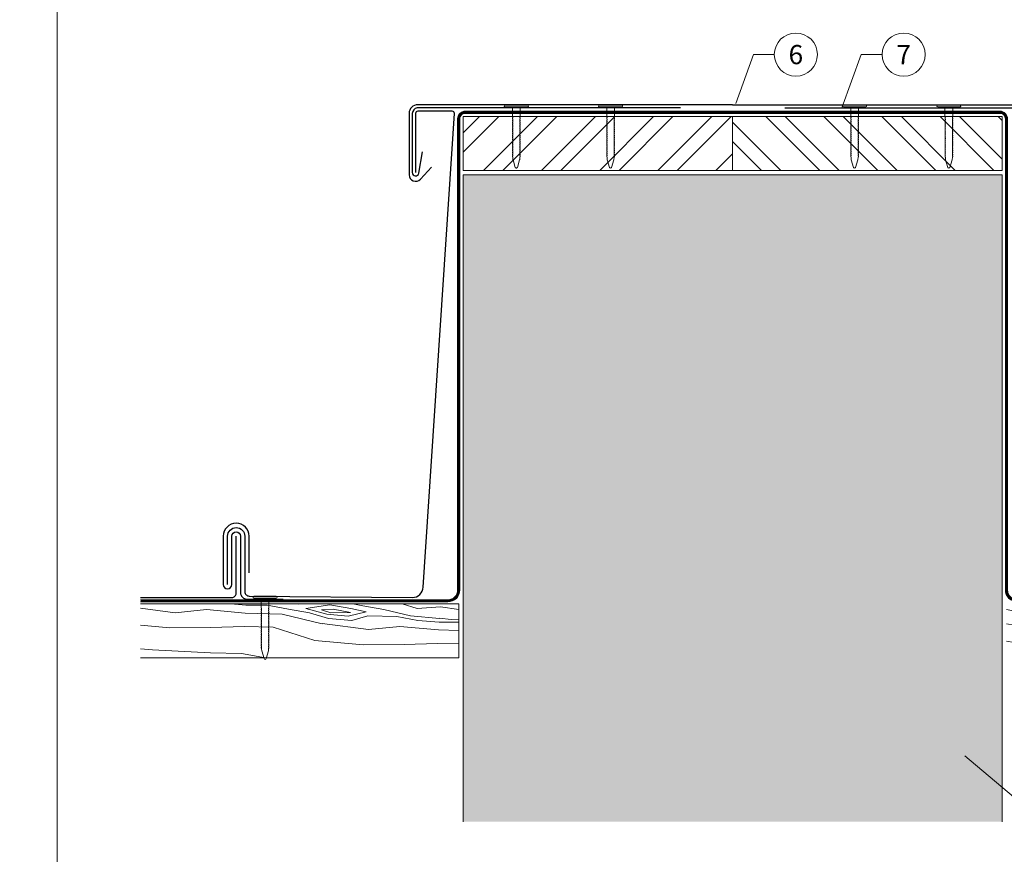
# Model space of a CAD drawing. Units: millimetres. Extents: x 0 to 70034, y 0 to 4832.
# Drawn here: x 43481 to 43937, y 422 to 809 of the extents above; entities that cross this region are included whole.
import ezdxf
from ezdxf.enums import TextEntityAlignment as Align

# ---------------------------------------------------------------- set-up
doc = ezdxf.new("R2010")
doc.units = ezdxf.units.MM
doc.linetypes.add('Trennlage', pattern=[30, 12, -18])
for name, color, linetype, lineweight, true_color in [('01_PREFA-Dachprodukt', 7, 'Continuous', 25, 0xe1000f), ('01_PREFA-Hafte', 7, 'Continuous', 25, 0xff7f7f), ('02_Nägel', 7, 'Continuous', 15, 0xff7f7f), ('04_Unterdach', 7, 'Continuous', 25, 0x505f69), ('04_Unterdach_Linie', 7, 'Continuous', 0, 0x505f69), ('06_Holz', 7, 'Continuous', 15, 0x8296a0), ('06_Holzschfraffur', 7, 'Continuous', 13, 0xdce6eb), ('07_Mauerwerk', 7, 'Continuous', 15, 0x8296a0), ('07_Mauerwerkschraffur', 7, 'Continuous', 13, 0xdce6eb), ('08_Bemassung', 7, 'Continuous', 5, 0x505f69), ('10_Blattrahmen', 7, 'Continuous', 20, 0x000000), ('11_Schrift_Deutsch', 7, 'Continuous', 5, 0x505f69)]:
    doc.layers.add(name, color=color, linetype=linetype, lineweight=lineweight, true_color=true_color)
doc.styles.add('PREFA_Standard', font='arial.ttf', dxfattribs={"height": 20})

# ---------------------------------------------------------------- blocks, each defined once
blk = doc.blocks.new('A$C4BAB4951')
for p, q in [((0, -4.3), (0, 4.3)), ((0.7, -4.3), (0.7, 4.3)), ((-23.67, -0.01), (-23.67, 0.01)), ((-23.39, 0.39), (-20.4, 1.28)), ((-20.32, 1.29), (-19.6, 1.35)), ((-3.67, 1.5), (-0.4, 1.5)), ((-0.4, 1.5), (0, 2)), ((-0.4, -1.5), (-0.4, 1.5)), ((-23.39, -0.39), (-20.4, -1.28)), ((-20.32, -1.29), (-19.6, -1.35)), ((-3.67, -1.5), (-0.4, -1.5)), ((-0.4, -1.5), (0, -2))]:
    blk.add_line(p, q)
at = {"extrusion": (0, 0, -1)}
for centre, radius, start, end in [((-0.35, 4.3), 0.35, 0, 180), ((23.27, 0.01), 0.4, 360, 73.5064), ((20.28, 0.9), 0.4, 73.5064, 85.188), ((19.6, 1.91), 0.553, 244.5196, 270), ((18.58, -0.22), 1.8, 64.5196, 71.6711), ((19.1, 1.33), 0.17, 71.6711, 153.7368), ((18.86, 1.45), 0.0923, 267.8027, 333.7368), ((18.86, 1.91), 0.552, 244.5057, 269.6735), ((17.85, -0.22), 1.8, 64.5196, 71.6711), ((18.36, 1.33), 0.17, 71.6711, 153.7368), ((18.13, 1.45), 0.0923, 267.8027, 333.7368), ((18.13, 1.91), 0.551, 244.4964, 269.3324), ((17.12, -0.22), 1.8, 64.5196, 71.6711), ((17.63, 1.33), 0.17, 71.6711, 153.7368), ((17.39, 1.45), 0.0923, 267.8027, 333.7368), ((17.39, 1.91), 0.552, 244.5062, 269.673), ((16.38, -0.22), 1.8, 64.5196, 71.6711), ((16.89, 1.33), 0.17, 71.6711, 153.7368), ((16.66, 1.45), 0.0923, 267.8027, 333.7368), ((16.66, 1.91), 0.551, 244.4964, 269.3324), ((15.65, -0.22), 1.8, 64.5196, 71.6711), ((16.16, 1.33), 0.17, 71.6711, 153.7368), ((15.93, 1.45), 0.0923, 267.8027, 333.7368), ((15.93, 1.91), 0.552, 244.5057, 269.6735), ((14.91, -0.22), 1.8, 64.5196, 71.6711), ((15.43, 1.33), 0.17, 71.6711, 153.7368), ((15.19, 1.45), 0.0923, 267.8027, 333.7368), ((15.19, 1.91), 0.551, 244.4964, 269.3324), ((14.18, -0.22), 1.8, 64.5196, 71.6711), ((14.69, 1.33), 0.17, 71.6711, 153.7368), ((14.46, 1.45), 0.0923, 267.8027, 333.7368), ((14.46, 1.91), 0.552, 244.5057, 269.6735), ((13.45, -0.22), 1.8, 64.5196, 71.6711), ((13.96, 1.33), 0.17, 71.6711, 153.7368), ((13.72, 1.45), 0.0923, 267.8027, 333.7368), ((13.73, 1.91), 0.551, 244.4964, 269.3324), ((12.71, -0.22), 1.8, 64.5196, 71.6711), ((13.23, 1.33), 0.17, 71.6711, 153.7368), ((12.99, 1.45), 0.0923, 267.8027, 333.7368), ((12.99, 1.91), 0.552, 244.5057, 269.6735), ((11.98, -0.22), 1.8, 64.5196, 71.6711), ((12.49, 1.33), 0.17, 71.6711, 153.7368), ((12.26, 1.45), 0.0923, 267.8027, 333.7368), ((12.25, 1.92), 0.57, 244.7073, 270.3706), ((11.23, -0.22), 1.8, 64.5196, 71.6711), ((11.74, 1.33), 0.17, 71.6711, 153.7368), ((11.51, 1.45), 0.0923, 267.8027, 333.7368), ((11.51, 1.91), 0.551, 244.4964, 269.3324), ((10.5, -0.22), 1.8, 64.5196, 71.6711), ((11.01, 1.33), 0.17, 71.6711, 153.7368), ((10.78, 1.45), 0.0923, 267.8027, 333.7368), ((10.78, 1.91), 0.552, 244.5057, 269.6735), ((9.76, -0.22), 1.8, 64.5196, 71.6711), ((10.28, 1.33), 0.17, 71.6711, 153.7368), ((10.04, 1.45), 0.0923, 267.8027, 333.7368), ((10.04, 1.91), 0.551, 244.4964, 269.3324), ((9.03, -0.22), 1.8, 64.5196, 71.6711), ((9.54, 1.33), 0.17, 71.6711, 153.7368), ((9.31, 1.45), 0.0923, 267.8027, 333.7368), ((9.31, 1.91), 0.552, 244.5062, 269.673), ((8.29, -0.22), 1.8, 64.5196, 71.6711), ((8.81, 1.33), 0.17, 71.6711, 153.7368), ((8.57, 1.45), 0.0923, 267.8027, 333.7368), ((8.58, 1.91), 0.551, 244.4984, 269.3304), ((7.56, -0.22), 1.8, 64.5196, 71.6711), ((8.08, 1.33), 0.17, 71.6711, 153.7368), ((7.84, 1.45), 0.0923, 267.8027, 333.7368), ((7.84, 1.91), 0.552, 244.5057, 269.6735), ((6.83, -0.22), 1.8, 64.5196, 71.6711), ((7.34, 1.33), 0.17, 71.6711, 153.7368), ((7.11, 1.45), 0.0923, 267.8027, 333.7368), ((7.11, 1.91), 0.551, 244.4964, 269.3324), ((6.1, -0.22), 1.8, 64.5196, 71.6711), ((6.61, 1.33), 0.17, 71.6711, 153.7368), ((6.37, 1.45), 0.0923, 267.8027, 333.7368), ((6.37, 1.91), 0.552, 244.5057, 269.6735), ((5.36, -0.22), 1.8, 64.5196, 71.6711), ((5.87, 1.33), 0.17, 71.6711, 153.7368), ((5.64, 1.45), 0.0923, 267.8027, 333.7368), ((5.64, 1.91), 0.552, 244.5057, 269.6735), ((4.62, -0.22), 1.8, 64.5196, 71.6711), ((5.14, 1.33), 0.17, 71.6711, 153.7368), ((4.9, 1.45), 0.0923, 267.8027, 333.7368), ((4.91, 1.9), 0.551, 244.4964, 269.3324), ((3.89, -0.22), 1.8, 64.5196, 71.6711), ((4.41, 1.33), 0.17, 71.6711, 153.7368), ((4.17, 1.45), 0.0923, 267.8027, 333.7368), ((4.17, 1.91), 0.552, 244.5057, 269.6735), ((3.16, -0.22), 1.8, 64.5196, 71.6711), ((3.67, 1.33), 0.17, 71.6711, 90), ((23.27, -0.01), 0.4, 286.4936, 0), ((20.28, -0.9), 0.4, 274.812, 286.4936), ((19.6, -1.91), 0.553, 90, 115.4804), ((18.58, 0.22), 1.8, 288.3289, 295.4804), ((19.1, -1.33), 0.17, 206.2632, 288.3289), ((18.86, -1.45), 0.0923, 26.2632, 92.1973), ((18.86, -1.91), 0.552, 90.3265, 115.4943), ((17.85, 0.22), 1.8, 288.3289, 295.4804), ((18.36, -1.33), 0.17, 206.2632, 288.3289), ((18.13, -1.45), 0.0923, 26.2632, 92.1973), ((18.13, -1.91), 0.551, 90.6676, 115.5036), ((17.12, 0.22), 1.8, 288.3289, 295.4804), ((17.63, -1.33), 0.17, 206.2632, 288.3289), ((17.39, -1.45), 0.0923, 26.2632, 92.1973), ((17.39, -1.91), 0.552, 90.327, 115.4938), ((16.38, 0.22), 1.8, 288.3289, 295.4804), ((16.89, -1.33), 0.17, 206.2632, 288.3289), ((16.66, -1.45), 0.0923, 26.2632, 92.1973), ((16.66, -1.91), 0.551, 90.6676, 115.5036), ((15.65, 0.22), 1.8, 288.3289, 295.4804), ((16.16, -1.33), 0.17, 206.2632, 288.3289), ((15.93, -1.45), 0.0923, 26.2632, 92.1973), ((15.93, -1.91), 0.552, 90.3265, 115.4943), ((14.91, 0.22), 1.8, 288.3289, 295.4804), ((15.43, -1.33), 0.17, 206.2632, 288.3289), ((15.19, -1.45), 0.0923, 26.2632, 92.1973), ((15.19, -1.91), 0.551, 90.6676, 115.5036), ((14.18, 0.22), 1.8, 288.3289, 295.4804), ((14.69, -1.33), 0.17, 206.2632, 288.3289), ((14.46, -1.45), 0.0923, 26.2632, 92.1973), ((14.46, -1.91), 0.552, 90.3265, 115.4943), ((13.45, 0.22), 1.8, 288.3289, 295.4804), ((13.96, -1.33), 0.17, 206.2632, 288.3289), ((13.72, -1.45), 0.0923, 26.2632, 92.1973), ((13.73, -1.91), 0.551, 90.6676, 115.5036), ((12.71, 0.22), 1.8, 288.3289, 295.4804), ((13.23, -1.33), 0.17, 206.2632, 288.3289), ((12.99, -1.45), 0.0923, 26.2632, 92.1973), ((12.99, -1.91), 0.552, 90.3265, 115.4943), ((11.98, 0.22), 1.8, 288.3289, 295.4804), ((12.49, -1.33), 0.17, 206.2632, 288.3289), ((12.26, -1.45), 0.0923, 26.2632, 92.1973), ((12.25, -1.92), 0.57, 89.6294, 115.2927), ((11.23, 0.22), 1.8, 288.3289, 295.4804), ((11.74, -1.33), 0.17, 206.2632, 288.3289), ((11.51, -1.45), 0.0923, 26.2632, 92.1973), ((11.51, -1.91), 0.551, 90.6676, 115.5036), ((10.5, 0.22), 1.8, 288.3289, 295.4804), ((11.01, -1.33), 0.17, 206.2632, 288.3289), ((10.78, -1.45), 0.0923, 26.2632, 92.1973), ((10.78, -1.91), 0.552, 90.3265, 115.4943), ((9.76, 0.22), 1.8, 288.3289, 295.4804), ((10.28, -1.33), 0.17, 206.2632, 288.3289), ((10.04, -1.45), 0.0923, 26.2632, 92.1973), ((10.04, -1.91), 0.551, 90.6676, 115.5036), ((9.03, 0.22), 1.8, 288.3289, 295.4804), ((9.54, -1.33), 0.17, 206.2632, 288.3289), ((9.31, -1.45), 0.0923, 26.2632, 92.1973), ((9.31, -1.91), 0.552, 90.327, 115.4938), ((8.29, 0.22), 1.8, 288.3289, 295.4804), ((8.81, -1.33), 0.17, 206.2632, 288.3289), ((8.57, -1.45), 0.0923, 26.2632, 92.1973), ((8.58, -1.91), 0.551, 90.6696, 115.5016), ((7.56, 0.22), 1.8, 288.3289, 295.4804), ((8.08, -1.33), 0.17, 206.2632, 288.3289), ((7.84, -1.45), 0.0923, 26.2632, 92.1973), ((7.84, -1.91), 0.552, 90.3265, 115.4943), ((6.83, 0.22), 1.8, 288.3289, 295.4804), ((7.34, -1.33), 0.17, 206.2632, 288.3289), ((7.11, -1.45), 0.0923, 26.2632, 92.1973), ((7.11, -1.91), 0.551, 90.6676, 115.5036), ((6.1, 0.22), 1.8, 288.3289, 295.4804), ((6.61, -1.33), 0.17, 206.2632, 288.3289), ((6.37, -1.45), 0.0923, 26.2632, 92.1973), ((6.37, -1.91), 0.552, 90.3265, 115.4943), ((5.36, 0.22), 1.8, 288.3289, 295.4804), ((5.87, -1.33), 0.17, 206.2632, 288.3289), ((5.64, -1.45), 0.0923, 26.2632, 92.1973), ((5.64, -1.91), 0.552, 90.3265, 115.4943), ((4.62, 0.22), 1.8, 288.3289, 295.4804), ((5.14, -1.33), 0.17, 206.2632, 288.3289), ((4.9, -1.45), 0.0923, 26.2632, 92.1973), ((4.91, -1.9), 0.551, 90.6676, 115.5036), ((3.89, 0.22), 1.8, 288.3289, 295.4804), ((4.41, -1.33), 0.17, 206.2632, 288.3289), ((4.17, -1.45), 0.0923, 26.2632, 92.1973), ((4.17, -1.91), 0.552, 90.3265, 115.4943), ((3.16, 0.22), 1.8, 288.3289, 295.4804), ((3.67, -1.33), 0.17, 270, 288.3289), ((-0.35, -4.3), 0.35, 180, 360)]:
    blk.add_arc(centre, radius, start, end, dxfattribs=at)
blk = doc.blocks.new('A$C33afb37e')
at = {"layer": '10_Blattrahmen'}
blk.add_lwpolyline([(0, -1039.5), (735, -1039.5), (735, 0), (0, 0)], close=True, dxfattribs=at)

msp = doc.modelspace()

# ---------------------------------------------------------------- hatches: boundary and pattern name
at = {"layer": '06_Holzschfraffur'}
h = msp.add_hatch(dxfattribs=at)
h.set_pattern_fill('ANSI32', color=256, scale=2)
h.set_pattern_definition([(45, (20609.155, -121.535), (-13.470384, 13.470384), []), (45, (20618.136, -121.535), (-13.470384, 13.470384), [])])
h.paths.add_polyline_path([(43811.297, 738.966), (43811.297, 763.966), (43686.297, 763.966), (43686.297, 738.966)])
h = msp.add_hatch(dxfattribs=at)
h.set_pattern_fill('ANSI32', color=256, scale=2, angle=270)
h.set_pattern_definition([(315, (20609.155, -121.535), (13.470384, 13.470384), []), (315, (20609.155, -130.515), (13.470384, 13.470384), [])])
h.paths.add_polyline_path([(43811.297, 763.966), (43811.297, 738.966), (43936.297, 738.966), (43936.297, 763.966)])
at = {"layer": '06_Holzschfraffur', "ltscale": 5}
h = msp.add_hatch(dxfattribs=at)
h.set_pattern_fill('WOOD_5', color=256, scale=450, style=0, pattern_type=2)
h.set_pattern_definition([(344.6952, (43945.889, 835.054), (1325.2531, -341.80293), [25.156, -2490.42]), (355, (43970.15, 828.41), (243.754, 204.534), [24.75, -200.25]), (13.435, (43994.81, 826.26), (467.898, 184.9234), [21.345, -690.167]), (167.875, (44015.57, 831.216), (1549.3967, -361.4137), [18.14, -1795.868]), (169.8056, (43997.834, 835.026), (2221.82827, -420.24317), [24.852, -2460.354]), (189.036, (43973.374, 839.425), (-692.0415, -165.3132), [27.83, -899.868]), (4.4623, (43963.82, 833.485), (1140.3292, 126.0932), [13.686, -1354.935]), (348.6598, (43977.465, 834.55), (-1773.54025, 381.0245), [20.375, -2017.087]), (180.7106, (43997.442, 830.543), (-2036.9042, -47.65373), [22.612, -2238.61]), (163.69, (43974.83, 830.263), (876.9654, -302.5835), [11.473, -1135.807]), (349.8056, (43925.52, 834.577), (-2221.8283, 420.24317), [24.852, -2460.354]), (343.69, (43949.98, 830.18), (-876.9654, 302.5835), [22.945, -1124.334]), (355, (43972, 823.73), (243.754, 204.534), [27, -198]), (15.556, (43998.9, 821.382), (1159.93945, 350.2365), [19.224, -1903.177]), (358.814, (44017.419, 826.537), (3157.62331, -50.3954), [33.825, -3348.667]), (349.8056, (44051.237, 825.837), (-2221.82827, 420.24317), [24.852, -2460.354]), (355, (44075.7, 821.44), (243.754, 204.534), [24.75, -200.25]), (0.1944, (43876.208, 838.891), (2261.04817, 28.0423), [24.852, -2460.354]), (349.8056, (43901.06, 838.976), (-2221.8283, 420.24317), [24.852, -2460.354]), (355, (43876.6, 843.37), (243.754, 204.534), [13.5, -211.5]), (0.1944, (43890.05, 842.198), (2261.04817, 28.0423), [24.852, -2460.354]), (355, (43914.9, 842.28), (243.754, 204.534), [22.5, -202.5]), (5.3048, (43937.315, 840.32), (-1364.473, -106.4824), [25.156, -2490.42]), (0.1944, (43962.363, 842.647), (2261.04817, 28.0423), [24.852, -2460.354]), (349.8056, (43987.215, 842.731), (-2221.82827, 420.24317), [24.852, -2460.354]), (349.8056, (44011.675, 838.333), (-2221.82827, 420.24317), [24.852, -2460.354]), (346.87, (44036.135, 833.934), (-1325.2528, 341.8039), [31.82, -1559.17]), (355, (44067.12, 826.7), (243.754, 204.534), [33.75, -191.25]), (342.4712, (44046.39, 693.004), (1101.1091, -322.1939), [20.744, -2053.654]), (349.2894, (44066.172, 686.756), (-1997.68407, 400.63447), [22.612, -2238.61]), (3.13, (44046.39, 693.004), (1364.4728, 106.4834), [15.91, -1575.08]), (4.4623, (44062.277, 693.873), (1140.3292, 126.0932), [27.372, -1341.25]), (355, (43865.42, 715.61), (243.754, 204.53), [27, -198]), (345.538, (43892.32, 713.26), (-1101.1092, 322.1936), [13.686, -1354.935]), (196.8014, (43905.572, 709.84), (692.0415, 165.3137), [12.117, -1199.545]), (187.9946, (43893.973, 706.339), (2056.51447, 271.79668), [30.019, -2971.856]), (347.875, (44071.047, 690.847), (-1549.3967, 361.4137), [18.14, -1795.868]), (2.125, (44071.047, 690.847), (1588.6167, 86.8731), [18.14, -1795.868]), (355, (43865.03, 711.13), (243.754, 204.53), [18, -207]), (189.036, (43882.96, 709.56), (-692.0415, -165.3132), [18.554, -909.145]), (351.6335, (43914.93, 713.54), (-3566.6905, 537.90693), [38.316, -3793.296]), (352.7094, (43952.839, 707.964), (-5359.84144, 694.78387), [56.295, -5573.203]), (358.1798, (44008.679, 700.82), (3830.0547, -109.22893), [40.563, -4015.683]), (4.4623, (44049.22, 699.532), (1140.3292, 126.0932), [41.059, -1327.563]), (5.3048, (43863.658, 695.44), (-1364.473, -106.4824), [25.156, -2490.42]), (10.9454, (43888.706, 697.765), (-916.1853, -145.7036), [32.76, -1605.264]), (355, (43920.87, 703.99), (243.754, 204.534), [29.25, -195.75]), (346.87, (43950.01, 701.436), (-1325.2528, 341.8039), [31.82, -1559.17]), (358.5763, (43980.997, 694.208), (3381.76711, -70.00892), [36.07, -3570.954]), (346.2538, (44017.056, 693.312), (1549.39638, -361.41503), [29.594, -2929.819]), (340.964, (44045.8, 686.28), (-652.8215, 282.9735), [27.83, -899.868]), (355, (44072.11, 677.2), (243.754, 204.534), [15.75, -209.25]), (169.8056, (43914.93, 713.54), (2221.8283, -420.2432), [49.704, -2435.502]), (350.2364, (43866.795, 731.302), (-2445.9722, 439.8524), [54.187, -2655.172]), (355, (43920.2, 722.11), (243.754, 204.534), [51.75, -173.25]), (359.0856, (43971.75, 717.603), (2933.4795, -30.7876), [63.16, -3094.865]), (355, (44034.9, 716.6), (243.754, 204.534), [56.25, -168.75]), (2.125, (43862.677, 684.232), (1588.6167, 86.8731), [54.42, -1759.588]), (1.34, (43917.06, 686.25), (1812.7604, 67.2638), [40.75, -1996.712]), (352.5104, (43957.798, 687.203), (-4911.55325, 655.56873), [51.799, -5128.09]), (348.4802, (44009.155, 680.4514), (-5768.90882, 1182.292406), [79.2625, -7846.999]), (358.0128, (43875.424, 829.926), (4054.19865, -128.83603), [42.809, -4238.108]), (346.87, (43918.207, 828.44), (-1325.2528, 341.8039), [47.73, -1543.26]), (352.6141, (43964.689, 817.599), (-5135.69798, 675.17092), [54.047, -5350.639]), (5.6197, (44018.288, 810.651), (-2504.80176, -232.579), [36.627, -3626.107]), (355, (44054.74, 814.24), (243.754, 204.534), [45, -180]), (351.8202, (43877.777, 856.823), (-3790.83497, 557.51253), [40.563, -4015.683]), (1.009, (43917.927, 851.052), (-2261.04804, -28.04324), [42.986, -4255.633]), (1.7098, (43960.906, 851.809), (-2036.9044, -47.65204), [38.514, -3812.866]), (349.2894, (43999.403, 852.958), (-1997.68407, 400.6345), [45.225, -2215.998]), (342.9052, (44043.84, 844.553), (-1978.07373, 624.77948), [32.215, -3189.295]), (4.4623, (44074.63, 835.083), (1140.3292, 126.0932), [27.372, -1341.25]), (358.814, (43874.051, 814.236), (3157.6233, -50.3954), [33.825, -3348.667]), (342.1957, (43907.869, 813.535), (-2855.03874, 927.36358), [50.762, -5025.469]), (355, (43956.2, 798.01), (243.754, 204.534), [56.25, -168.75]), (0.4403, (44012.236, 793.112), (-2485.19186, -8.43185), [47.464, -4698.916]), (1.7098, (44059.698, 793.476), (-2036.9044, -47.65204), [38.514, -3812.866]), (355, (43879.15, 872.51), (243.754, 204.534), [38.25, -186.75]), (3.13, (43917.254, 869.18), (1364.4728, 106.4834), [63.64, -1527.35]), (352.6141, (43980.799, 872.654), (-5135.69798, 675.17092), [54.047, -5350.639]), (349.4725, (44034.397, 865.706), (4667.800536, -860.095255), [70.076, -6937.5094]), (1.8428, (43861.305, 668.542), (-3849.66482, -114.9187), [56.654, -5608.702]), (355, (43917.93, 670.36), (243.754, 204.534), [63, -162]), (351.3478, (43980.689, 664.873), (-6909.238395, 1056.19609), [105.965, -10490.5555]), (355, (43868.17, 747), (243.754, 204.53), [54, -171]), (359.7636, (43921.963, 742.286), (2485.19197, 8.43143), [54.187, -2655.172]), (353.1524, (43976.149, 742.0625), (-6704.704385, 812.44381), [69.786, -6908.842]), (352.2737, (44045.438, 733.742), (-4463.26624, 616.34376), [47.304, -4683.051]), (349.8056, (43871.306, 782.855), (-2221.8283, 420.2432), [49.704, -2435.502]), (355, (43920.23, 774.06), (243.754, 204.534), [72, -153]), (356.9092, (43991.951, 767.783), (6519.780705, -344.54196), [67.5376, -6686.2114]), (358.5763, (44059.39, 764.142), (3381.76711, -70.00892), [36.07, -3570.954])])
h.paths.add_polyline_path([(43208.126, 696.023), (43208.126, 633.523)], flags=17)
edge = h.paths.add_edge_path()
edge.add_arc((44101.122, 741.568), 109.318, 278.75239, 335.3782)
edge.add_line((44200.5, 696.023), (44001.744, 696.023))
edge.add_arc((44101.122, 741.568), 109.318, 204.6218, 261.24761)
edge.add_line((44084.488, 633.523), (44117.756, 633.523))
h = msp.add_hatch(dxfattribs=at)
h.set_pattern_fill('WOOD_5', color=256, scale=180, style=0, pattern_type=2)
h.set_pattern_definition([(344.6952, (43979.402, 593.5684), (530.10125, -136.72117), [10.062, -996.168]), (355, (43989.11, 590.91), (97.502, 81.814), [9.9, -80.1]), (13.435, (43998.97, 590.05), (187.1591, 73.9693), [8.538, -276.067]), (167.875, (44007.274, 592.033), (619.7587, -144.5655), [7.256, -718.347]), (169.8056, (44000.18, 593.5575), (888.73131, -168.09727), [9.941, -984.1416]), (189.036, (43990.396, 595.317), (-276.8166, -66.1253), [11.132, -359.947]), (4.4623, (43986.574, 592.941), (456.1317, 50.43727), [5.4745, -541.974]), (348.6598, (43992.032, 593.367), (-709.4161, 152.4098), [8.15, -806.835]), (180.7106, (44000.023, 591.764), (-814.76168, -19.0615), [9.045, -895.444]), (163.69, (43990.979, 591.652), (350.78616, -121.0334), [4.589, -454.323]), (349.8056, (43971.254, 593.378), (-888.73131, 168.09727), [9.941, -984.1416]), (343.69, (43981.038, 591.618), (-350.78616, 121.0334), [9.178, -449.7335]), (355, (43989.85, 589.04), (97.502, 81.814), [10.8, -79.2]), (15.556, (44000.606, 588.1), (463.97578, 140.09459), [7.6896, -761.271]), (358.8141, (44008.014, 590.162), (1263.049325, -20.15816), [13.53, -1339.4667]), (349.8056, (44021.541, 589.882), (-888.73131, 168.09727), [9.941, -984.1416]), (355, (44031.325, 588.12), (97.502, 81.814), [9.9, -80.1]), (0.1944, (43951.53, 595.1035), (904.41927, 11.21692), [9.941, -984.1416]), (349.8056, (43961.47, 595.137), (-888.73131, 168.09727), [9.941, -984.1416]), (355, (43951.69, 596.9), (97.502, 81.814), [5.4, -84.6]), (0.1944, (43957.066, 596.426), (904.41927, 11.21692), [9.941, -984.1416]), (355, (43967.01, 596.46), (97.502, 81.814), [9, -81]), (5.3048, (43975.9724, 595.675), (-545.7892, -42.59295), [10.062, -996.168]), (0.1944, (43985.992, 596.606), (904.41927, 11.21692), [9.941, -984.1416]), (349.8056, (43995.9324, 596.639), (-888.73131, 168.09727), [9.941, -984.1416]), (349.8056, (44005.716, 594.88), (-888.73131, 168.09727), [9.941, -984.1416]), (346.87, (44015.5, 593.12), (-530.1011, 136.72156), [12.728, -623.668]), (355, (44027.895, 590.23), (97.502, 81.814), [13.5, -76.5]), (342.4712, (44019.603, 536.7485), (440.44363, -128.87757), [8.2975, -821.4614]), (349.2894, (44027.515, 534.249), (-799.07363, 160.25379), [9.045, -895.444]), (3.13, (44019.603, 536.748), (545.78913, 42.59337), [6.364, -630.032]), (4.4623, (44025.957, 537.096), (456.1317, 50.43727), [10.949, -536.5]), (355, (43947.215, 545.79), (97.502, 81.814), [10.8, -79.2]), (345.5377, (43957.974, 544.85), (-440.4437, 128.87745), [5.4745, -541.974]), (196.8014, (43963.275, 543.483), (276.8166, 66.12546), [4.847, -479.818]), (187.9946, (43958.6355, 542.0824), (822.60579, 108.71867), [12.0075, -1188.742]), (347.875, (44029.465, 535.886), (-619.7587, 144.5655), [7.256, -718.347]), (2.125, (44029.465, 535.886), (635.4467, 34.74925), [7.256, -718.347]), (355, (43947.06, 544), (97.502, 81.814), [7.2, -82.8]), (189.036, (43954.231, 543.371), (-276.8166, -66.1253), [7.422, -363.658]), (351.6335, (43967.0185, 544.963), (-1426.6762, 215.16277), [15.3265, -1517.3184]), (352.7094, (43982.1818, 542.7327), (-2143.936576, 277.913547), [22.518, -2229.2813]), (358.1798, (44004.518, 539.875), (1532.02188, -43.69157), [16.225, -1606.273]), (4.4623, (44020.735, 539.36), (456.1317, 50.43727), [16.4235, -531.025]), (5.3048, (43946.5094, 537.723), (-545.7892, -42.59295), [10.062, -996.168]), (10.9454, (43956.529, 538.653), (-366.47412, -58.28144), [13.104, -642.106]), (355, (43969.39, 541.14), (97.502, 81.814), [11.7, -78.3]), (346.87, (43981.05, 540.121), (-530.1011, 136.72156), [12.728, -623.668]), (358.5763, (43993.445, 537.23), (1352.706845, -28.00357), [14.428, -1428.3816]), (346.2538, (44007.869, 536.8716), (619.75855, -144.56601), [11.8376, -1171.9275]), (340.964, (44019.367, 534.059), (-261.1286, 113.1894), [11.132, -359.947]), (355, (44029.89, 530.43), (97.502, 81.814), [6.3, -83.7]), (169.8056, (43967.0185, 544.963), (888.73131, -168.09727), [19.8816, -974.201]), (350.2364, (43947.7645, 552.068), (-978.38889, 175.94096), [21.675, -1062.0687]), (355, (43969.125, 548.39), (97.502, 81.814), [20.7, -69.3]), (359.0856, (43989.7466, 546.588), (1173.3918, -12.31504), [25.264, -1237.946]), (355, (44015.01, 546.185), (97.502, 81.814), [22.5, -67.5]), (2.125, (43946.117, 533.24), (635.4467, 34.74925), [21.768, -703.835]), (1.3402, (43967.87, 534.047), (725.10416, 26.90553), [16.3, -798.685]), (352.5104, (43984.1656, 534.4282), (-1964.6213, 262.22749), [20.7195, -2051.236]), (348.4802, (44004.7084, 531.7275), (-2307.563528, 472.916962), [31.705, -3138.7997]), (358.0128, (43951.216, 591.517), (1621.67946, -51.53441), [17.1237, -1695.243]), (346.87, (43968.329, 590.923), (-530.1011, 136.72156), [19.092, -617.304]), (352.6141, (43986.922, 586.5865), (-2054.27919, 270.06837), [21.6187, -2140.2554]), (5.6197, (44008.3613, 583.8073), (-1001.920705, -93.0316), [14.651, -1450.443]), (355, (44022.94, 585.24), (97.502, 81.814), [18, -72]), (351.8202, (43952.157, 602.276), (-1516.333987, 223.00501), [16.225, -1606.273]), (1.009, (43968.217, 599.9676), (-904.419217, -11.217295), [17.1945, -1702.253]), (1.7098, (43985.409, 600.2704), (-814.761764, -19.060815), [15.4055, -1525.1463]), (349.2894, (44000.8075, 600.73), (-799.07363, 160.25379), [18.09, -886.399]), (342.9052, (44018.582, 597.368), (-791.22949, 249.91179), [12.886, -1275.718]), (4.4623, (44030.899, 593.58), (456.1317, 50.43727), [10.949, -536.5]), (358.8141, (43950.667, 585.241), (1263.049325, -20.15816), [13.53, -1339.4667]), (342.1957, (43964.194, 584.961), (-1142.015495, 370.945433), [20.305, -2010.1876]), (355, (43983.53, 578.75), (97.502, 81.814), [22.5, -67.5]), (0.4403, (44005.9407, 576.7916), (-994.076744, -3.37274), [18.9855, -1879.5666]), (1.7098, (44024.9256, 576.9375), (-814.761764, -19.060815), [15.4055, -1525.1463]), (355, (43952.71, 608.55), (97.502, 81.814), [15.3, -74.7]), (3.13, (43967.948, 607.219), (545.78913, 42.59337), [25.456, -610.94]), (352.6141, (43993.366, 608.6086), (-2054.27919, 270.06837), [21.6187, -2140.2554]), (349.4725, (44014.8052, 605.8295), (1867.120215, -344.038102), [28.0303, -2775.0037]), (1.8428, (43945.568, 526.9638), (-1539.865928, -45.96748), [22.6615, -2243.4807]), (355, (43968.22, 527.69), (97.502, 81.814), [25.2, -64.8]), (351.3478, (43993.322, 525.4962), (-2763.695358, 422.4784365), [42.386, -4196.2222]), (355, (43948.31, 558.34), (97.502, 81.814), [21.6, -68.4]), (359.7636, (43969.831, 556.461), (994.07679, 3.37257), [21.675, -1062.0687]), (353.1524, (43991.506, 556.372), (-2681.881754, 324.977524), [27.9145, -2763.5368]), (352.2737, (44019.2214, 553.0437), (-1785.306497, 246.537505), [18.9214, -1873.2202]), (349.8056, (43949.5686, 572.689), (-888.73131, 168.09727), [19.8816, -974.201]), (355, (43969.14, 569.17), (97.502, 81.814), [28.8, -61.2]), (356.9092, (43997.8268, 566.6602), (2607.912282, -137.816785), [27.015, -2674.4846]), (358.5763, (44024.8025, 565.2036), (1352.706845, -28.00357), [14.428, -1428.3816])])
h.paths.add_polyline_path([(43959.225, 537.956), (43938.297, 537.956), (43938.297, 512.956), (43959.225, 512.956)])
h.paths.add_polyline_path([(44194.537, 537.956), (43959.225, 537.956), (43959.225, 512.956), (44039.108, 512.956), (44194.537, 512.956)])
h.paths.add_polyline_path([(43684.297, 537.956), (43536.736, 537.956), (43536.736, 512.956), (43684.297, 512.956)])
h.paths.add_polyline_path([(43684.297, 537.956), (43684.297, 512.956)], flags=17)
at = {"layer": '07_Mauerwerkschraffur'}
msp.add_hatch(color=256, dxfattribs=at).paths.add_polyline_path([(43936.297, 436.966), (43936.297, 736.966), (43686.297, 736.966), (43686.297, 436.966)])

# ---------------------------------------------------------------- linework, layer by layer
at = {"layer": '01_PREFA-Dachprodukt'}
for points in [[(43811.297, 769.466), (43686.297, 769.466), (43665.297, 769.466, 0.4142136), (43661.297, 765.466), (43661.297, 736.943, 0.6835023), (43666.505, 734.912), (43671.651, 740.511)], [(43811.297, 769.466), (43936.297, 769.466), (43957.297, 769.466, -0.4142136), (43961.297, 765.466), (43961.297, 736.943, -0.6835023), (43956.088, 734.912), (43950.942, 740.511)], [(43577.098, 546.956), (43577.098, 569.392, -1), (43585.098, 569.392), (43585.098, 543.656, 0.4142136), (43587.098, 541.656), (43662.734, 540.956, 0.4040262), (43667.731, 545.782), (43682.302, 765.466, 0.4142136), (43681.302, 766.466), (43665.297, 766.466, 0.4142136), (43664.297, 765.466), (43664.297, 737.966)], [(43536.736, 540.956), (43579.098, 540.956, 0.4142136), (43581.098, 542.956), (43581.098, 569.392)]]:
    msp.add_lwpolyline(points, format="xyb", dxfattribs=at)
at = {"layer": '01_PREFA-Hafte'}
for points in [[(43787.141, 767.966), (43695.444, 767.966), (43664.965, 767.966, 0.3760688), (43662.775, 765.466), (43662.775, 737.966, 0.9163312), (43665.795, 737.702), (43667.532, 747.55)], [(43835.452, 767.966), (43927.149, 767.966), (43957.628, 767.966, -0.3760688), (43959.818, 765.466), (43959.818, 737.966, -0.9163312), (43956.798, 737.702), (43955.061, 747.55)], [(43587.098, 552.417), (43587.098, 569.392, 1), (43575.098, 569.392), (43575.098, 546.956, 1), (43579.098, 546.956), (43579.098, 569.392, -1), (43583.098, 569.392), (43583.098, 543.206, 0.4142136), (43586.098, 540.206), (43602.838, 540.206)]]:
    msp.add_lwpolyline(points, format="xyb", dxfattribs=at)
at = {"layer": '04_Unterdach', "linetype": 'Trennlage', "ltscale": 0.5, "const_width": 1}
msp.add_lwpolyline([(44194.537, 539.456), (43943.297, 539.456, -0.4142136), (43938.297, 544.456), (43938.297, 762.966, 0.4142136), (43935.297, 765.966), (43687.297, 765.966, 0.4142136), (43684.297, 762.966), (43684.297, 544.456, -0.4142136), (43679.297, 539.456), (43536.736, 539.456)], format="xyb", dxfattribs=at)
at = {"layer": '04_Unterdach_Linie', "ltscale": 5}
for points in [[(44194.537, 539.956), (43943.297, 539.956, -0.4142136), (43938.797, 544.456), (43938.797, 762.966, 0.4142136), (43935.297, 766.466), (43687.297, 766.466, 0.4142136), (43683.797, 762.966), (43683.797, 544.456, -0.4142136), (43679.297, 539.956), (43536.736, 539.956)], [(44194.537, 538.956), (43943.297, 538.956, -0.4142136), (43937.797, 544.456), (43937.797, 762.966, 0.4142136), (43935.297, 765.466), (43687.297, 765.466, 0.4142136), (43684.797, 762.966), (43684.797, 544.456, -0.4142136), (43679.297, 538.956), (43536.736, 538.956)]]:
    msp.add_lwpolyline(points, format="xyb", dxfattribs=at)
at = {"layer": '06_Holz'}
for points in [[(43686.297, 738.966), (43811.297, 738.966), (43811.297, 763.966), (43686.297, 763.966)], [(43811.297, 738.966), (43936.297, 738.966), (43936.297, 763.966), (43811.297, 763.966)]]:
    msp.add_lwpolyline(points, close=True, dxfattribs=at)
msp.add_lwpolyline([(43536.736, 512.956), (43684.297, 512.956), (43684.297, 537.956), (43536.736, 537.956)], dxfattribs=at)
at = {"layer": '07_Mauerwerk'}
msp.add_lwpolyline([(43686.297, 436.966), (43686.297, 736.966), (43936.297, 736.966), (43936.297, 436.966)], dxfattribs=at)
at = {"layer": '08_Bemassung'}
for p, q in [((43820.938, 792.716), (43812.738, 769.966)), ((43830.645, 792.716), (43820.938, 792.716)), ((43870.938, 792.716), (43862.017, 767.966)), ((43880.645, 792.716), (43870.938, 792.716)), ((43948.824, 442.278), (43919.049, 467.509))]:
    msp.add_line(p, q, dxfattribs=at)
at = {"layer": '11_Schrift_Deutsch'}
for centre in [(43840.641, 792.716), (43890.641, 792.716)]:
    msp.add_circle(centre, 9.996, dxfattribs=at)

# ---------------------------------------------------------------- block references
msp.add_blockref('A$C33afb37e', (43498.137, 1039.499))
at = {"layer": '02_Nägel', "yscale": 1.2, "zscale": 1.2}
for p, xscale, rotation in [((43711.002, 768.446), 1.2, 89.99999999998018), ((43754.708, 768.446), -1.2, 270.0000000000198), ((43867.885, 768.446), 1.2, 89.99999999998018), ((43911.591, 768.446), -1.2, 270.0000000000198), ((43594.468, 540.686), 1.2, 89.99999999998018)]:
    msp.add_blockref('A$C4BAB4951', p, dxfattribs=dict(at, xscale=xscale, rotation=rotation))

# ---------------------------------------------------------------- texts
at = {"layer": '11_Schrift_Deutsch', "style": 'PREFA_Standard'}
for s, p in [('6', (43840.641, 792.716)), ('7', (43890.641, 792.716))]:
    msp.add_text(s, height=8.925, dxfattribs=at).set_placement(p, align=Align.MIDDLE_CENTER)

doc.saveas('drawing.dxf')
